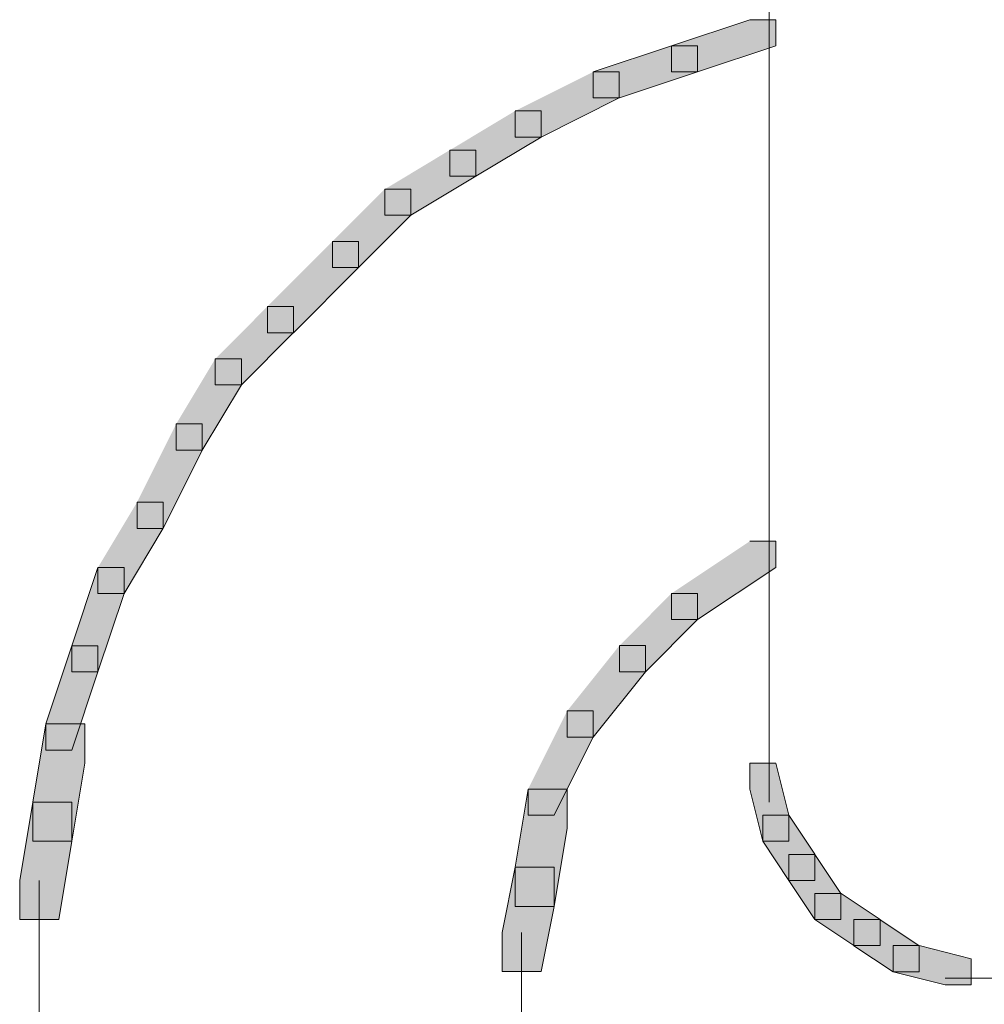
# Model space of a CAD drawing. Units: inches. Extents: x 0 to 16, y -52.2 to -13.3.
# Drawn here: x 5.6 to 5.8, y -25 to -24.8 of the extents above; entities that cross this region are included whole.
import ezdxf

# ---------------------------------------------------------------- set-up
doc = ezdxf.new("R2010")
doc.units = ezdxf.units.IN
doc.header["$MEASUREMENT"] = 0
doc.layers.add('Layer 1', color=7, linetype='Continuous')

# ---------------------------------------------------------------- blocks, each defined once
blk = doc.blocks.new('block 2')
at = {"layer": 'Layer 1', "true_color": 0x010101}
h = blk.add_hatch(color=18, dxfattribs=at)
h.dxf.hatch_style = 2
h.paths.add_polyline_path([(5.76999, -24.76792), (5.7517, -24.77399), (5.7517, -24.78011), (5.75781, -24.78011), (5.77606, -24.77399), (5.77606, -24.76792)])
h = blk.add_hatch(color=18, dxfattribs=at)
h.dxf.hatch_style = 2
h.paths.add_polyline_path([(5.75172, -24.77399), (5.73343, -24.78011), (5.73343, -24.78619), (5.73953, -24.78619), (5.75779, -24.78011), (5.75779, -24.77399)])
h = blk.add_hatch(color=18, dxfattribs=at)
h.dxf.hatch_style = 2
h.paths.add_polyline_path([(5.73343, -24.7801), (5.73952, -24.7801), (5.73952, -24.7862), (5.72125, -24.79534), (5.71515, -24.79534), (5.71515, -24.78925)])
h = blk.add_hatch(color=18, dxfattribs=at)
h.dxf.hatch_style = 2
h.paths.add_polyline_path([(5.71516, -24.78924), (5.72124, -24.78924), (5.72124, -24.79534), (5.70602, -24.80447), (5.69993, -24.80447), (5.69993, -24.79839)])
h = blk.add_hatch(color=18, dxfattribs=at)
h.dxf.hatch_style = 2
h.paths.add_polyline_path([(5.69993, -24.79836), (5.70602, -24.79836), (5.70602, -24.80447), (5.69079, -24.81361), (5.68469, -24.81361), (5.68469, -24.80754)])
h = blk.add_hatch(color=18, dxfattribs=at)
h.dxf.hatch_style = 2
h.paths.add_polyline_path([(5.68469, -24.80752), (5.69078, -24.80752), (5.69078, -24.8136), (5.6786, -24.82581), (5.6725, -24.82581), (5.6725, -24.81971)])
h = blk.add_hatch(color=18, dxfattribs=at)
h.dxf.hatch_style = 2
h.paths.add_polyline_path([(5.6725, -24.81971), (5.6786, -24.81971), (5.6786, -24.82581), (5.66337, -24.84104), (5.65727, -24.84104), (5.65727, -24.83494)])
h = blk.add_hatch(color=18, dxfattribs=at)
h.dxf.hatch_style = 2
h.paths.add_polyline_path([(5.65727, -24.83494), (5.66336, -24.83494), (5.66336, -24.84102), (5.65118, -24.85323), (5.64508, -24.85323), (5.64508, -24.84713)])
h = blk.add_hatch(color=18, dxfattribs=at)
h.dxf.hatch_style = 2
h.paths.add_polyline_path([(5.64509, -24.84713), (5.65118, -24.84713), (5.65118, -24.85323), (5.64204, -24.86846), (5.63595, -24.86846), (5.63595, -24.86236)])
h = blk.add_hatch(color=18, dxfattribs=at)
h.dxf.hatch_style = 2
h.paths.add_polyline_path([(5.63595, -24.86235), (5.64204, -24.86235), (5.64204, -24.86845), (5.6329, -24.88674), (5.62681, -24.88674), (5.62681, -24.88063)])
h = blk.add_hatch(color=18, dxfattribs=at)
h.dxf.hatch_style = 2
h.paths.add_polyline_path([(5.62681, -24.88064), (5.6329, -24.88064), (5.6329, -24.88673), (5.62376, -24.90198), (5.61767, -24.90198), (5.61767, -24.89587)])
h = blk.add_hatch(color=18, dxfattribs=at)
h.dxf.hatch_style = 2
h.paths.add_polyline_path([(5.76999, -24.88976), (5.77609, -24.88976), (5.77609, -24.89586), (5.75781, -24.90804), (5.75171, -24.90804), (5.75171, -24.90195)])
h = blk.add_hatch(color=18, dxfattribs=at)
h.dxf.hatch_style = 2
h.paths.add_polyline_path([(5.61767, -24.89587), (5.61159, -24.91417), (5.61159, -24.92026), (5.61767, -24.92026), (5.62377, -24.90194), (5.62377, -24.89587)])
h = blk.add_hatch(color=18, dxfattribs=at)
h.dxf.hatch_style = 2
h.paths.add_polyline_path([(5.75172, -24.90194), (5.75781, -24.90194), (5.75781, -24.90804), (5.74562, -24.92023), (5.73953, -24.92023), (5.73953, -24.91415)])
h = blk.add_hatch(color=18, dxfattribs=at)
h.dxf.hatch_style = 2
h.paths.add_polyline_path([(5.61158, -24.91416), (5.60548, -24.93242), (5.60548, -24.93852), (5.61158, -24.93852), (5.61765, -24.92027), (5.61765, -24.91416)])
h = blk.add_hatch(color=18, dxfattribs=at)
h.dxf.hatch_style = 2
h.paths.add_polyline_path([(5.73953, -24.91414), (5.74562, -24.91414), (5.74562, -24.92022), (5.73344, -24.93549), (5.72734, -24.93549), (5.72734, -24.92939)])
h = blk.add_hatch(color=18, dxfattribs=at)
h.dxf.hatch_style = 2
h.paths.add_polyline_path([(5.72734, -24.92938), (5.73342, -24.92938), (5.73342, -24.93547), (5.7243, -24.95374), (5.7182, -24.95374), (5.7182, -24.94766)])
h = blk.add_hatch(color=18, dxfattribs=at)
h.dxf.hatch_style = 2
h.paths.add_polyline_path([(5.60548, -24.93242), (5.60242, -24.95069), (5.60242, -24.95984), (5.61159, -24.95984), (5.61461, -24.94158), (5.61461, -24.93242)])
h = blk.add_hatch(color=18, dxfattribs=at)
h.dxf.hatch_style = 2
h.paths.add_polyline_path([(5.76999, -24.94156), (5.76999, -24.94766), (5.77304, -24.95983), (5.77913, -24.95983), (5.77913, -24.95374), (5.77607, -24.94156)])
h = blk.add_hatch(color=18, dxfattribs=at)
h.dxf.hatch_style = 2
h.paths.add_polyline_path([(5.7182, -24.94766), (5.71516, -24.96592), (5.71516, -24.97507), (5.72428, -24.97507), (5.72733, -24.95679), (5.72733, -24.94766)])
h = blk.add_hatch(color=18, dxfattribs=at)
h.dxf.hatch_style = 2
h.paths.add_polyline_path([(5.60244, -24.95069), (5.59938, -24.96898), (5.59938, -24.97812), (5.60852, -24.97812), (5.61156, -24.95983), (5.61156, -24.95069)])
h = blk.add_hatch(color=18, dxfattribs=at)
h.dxf.hatch_style = 2
h.paths.add_polyline_path([(5.77303, -24.95373), (5.77303, -24.95984), (5.77914, -24.96898), (5.78522, -24.96898), (5.78522, -24.96287), (5.77914, -24.95373)])
h = blk.add_hatch(color=18, dxfattribs=at)
h.dxf.hatch_style = 2
h.paths.add_polyline_path([(5.77913, -24.96289), (5.77913, -24.96897), (5.78521, -24.9781), (5.79132, -24.9781), (5.79132, -24.97202), (5.78521, -24.96289)])
h = blk.add_hatch(color=18, dxfattribs=at)
h.dxf.hatch_style = 2
h.paths.add_polyline_path([(5.71516, -24.96592), (5.7121, -24.98117), (5.7121, -24.99029), (5.72124, -24.99029), (5.72429, -24.97506), (5.72429, -24.96592)])
h = blk.add_hatch(color=18, dxfattribs=at)
h.dxf.hatch_style = 2
h.paths.add_polyline_path([(5.78522, -24.972), (5.78522, -24.97811), (5.79436, -24.98421), (5.80045, -24.98421), (5.80045, -24.97811), (5.79133, -24.972)])
h = blk.add_hatch(color=18, dxfattribs=at)
h.dxf.hatch_style = 2
h.paths.add_polyline_path([(5.79436, -24.97811), (5.79436, -24.98424), (5.8035, -24.99031), (5.8096, -24.99031), (5.8096, -24.98424), (5.80044, -24.97811)])
h = blk.add_hatch(color=18, dxfattribs=at)
h.dxf.hatch_style = 2
h.paths.add_polyline_path([(5.80351, -24.98421), (5.80351, -24.9903), (5.81569, -24.99334), (5.82176, -24.99334), (5.82176, -24.98726), (5.80959, -24.98421)])
at = {"layer": 'Layer 1', "color": 18, "lineweight": 9, "true_color": 0x010101}
for points in [[(5.77456, -24.75878), (5.77456, -24.85323)], [(5.77456, -24.84408), (5.77456, -24.94157)], [(5.77456, -24.93243), (5.77456, -24.95071)], [(5.60396, -24.96898), (5.60396, -24.9964)], [(5.71668, -24.98117), (5.71668, -25.00859)], [(5.60396, -24.98727), (5.60396, -25.00555)], [(5.81569, -24.99183), (5.83702, -24.99183)], [(5.60396, -24.9964), (5.60396, -25.01164)]]:
    blk.add_lwpolyline(points, dxfattribs=at)
at = {"layer": 'Layer 1', "lineweight": 0}
for points in [[(5.76999, -24.76792), (5.7517, -24.77399), (5.7517, -24.78011), (5.75781, -24.78011), (5.77606, -24.77399), (5.77606, -24.76792), (5.76999, -24.76792)], [(5.75172, -24.77399), (5.73343, -24.78011), (5.73343, -24.78619), (5.73953, -24.78619), (5.75779, -24.78011), (5.75779, -24.77399), (5.75172, -24.77399)], [(5.73343, -24.7801), (5.73952, -24.7801), (5.73952, -24.7862), (5.72125, -24.79534), (5.71515, -24.79534), (5.71515, -24.78925)], [(5.71516, -24.78924), (5.72124, -24.78924), (5.72124, -24.79534), (5.70602, -24.80447), (5.69993, -24.80447), (5.69993, -24.79839)], [(5.69993, -24.79836), (5.70602, -24.79836), (5.70602, -24.80447), (5.69079, -24.81361), (5.68469, -24.81361), (5.68469, -24.80754)], [(5.68469, -24.80752), (5.69078, -24.80752), (5.69078, -24.8136), (5.6786, -24.82581), (5.6725, -24.82581), (5.6725, -24.81971)], [(5.6725, -24.81971), (5.6786, -24.81971), (5.6786, -24.82581), (5.66337, -24.84104), (5.65727, -24.84104), (5.65727, -24.83494)], [(5.65727, -24.83494), (5.66336, -24.83494), (5.66336, -24.84102), (5.65118, -24.85323), (5.64508, -24.85323), (5.64508, -24.84713)], [(5.64509, -24.84713), (5.65118, -24.84713), (5.65118, -24.85323), (5.64204, -24.86846), (5.63595, -24.86846), (5.63595, -24.86236)], [(5.63595, -24.86235), (5.64204, -24.86235), (5.64204, -24.86845), (5.6329, -24.88674), (5.62681, -24.88674), (5.62681, -24.88063)], [(5.62681, -24.88064), (5.6329, -24.88064), (5.6329, -24.88673), (5.62376, -24.90198), (5.61767, -24.90198), (5.61767, -24.89587)], [(5.76999, -24.88976), (5.77609, -24.88976), (5.77609, -24.89586), (5.75781, -24.90804), (5.75171, -24.90804), (5.75171, -24.90195)], [(5.61767, -24.89587), (5.61159, -24.91417), (5.61159, -24.92026), (5.61767, -24.92026), (5.62377, -24.90194), (5.62377, -24.89587), (5.61767, -24.89587)], [(5.75172, -24.90194), (5.75781, -24.90194), (5.75781, -24.90804), (5.74562, -24.92023), (5.73953, -24.92023), (5.73953, -24.91415)], [(5.61158, -24.91416), (5.60548, -24.93242), (5.60548, -24.93852), (5.61158, -24.93852), (5.61765, -24.92027), (5.61765, -24.91416), (5.61158, -24.91416)], [(5.73953, -24.91414), (5.74562, -24.91414), (5.74562, -24.92022), (5.73344, -24.93549), (5.72734, -24.93549), (5.72734, -24.92939)], [(5.72734, -24.92938), (5.73342, -24.92938), (5.73342, -24.93547), (5.7243, -24.95374), (5.7182, -24.95374), (5.7182, -24.94766)], [(5.60548, -24.93242), (5.60242, -24.95069), (5.60242, -24.95984), (5.61159, -24.95984), (5.61461, -24.94158), (5.61461, -24.93242), (5.60548, -24.93242)], [(5.76999, -24.94156), (5.76999, -24.94766), (5.77304, -24.95983), (5.77913, -24.95983), (5.77913, -24.95374), (5.77607, -24.94156), (5.76999, -24.94156)], [(5.7182, -24.94766), (5.71516, -24.96592), (5.71516, -24.97507), (5.72428, -24.97507), (5.72733, -24.95679), (5.72733, -24.94766), (5.7182, -24.94766)], [(5.60244, -24.95069), (5.59938, -24.96898), (5.59938, -24.97812), (5.60852, -24.97812), (5.61156, -24.95983), (5.61156, -24.95069), (5.60244, -24.95069)], [(5.77303, -24.95373), (5.77303, -24.95984), (5.77914, -24.96898), (5.78522, -24.96898), (5.78522, -24.96287), (5.77914, -24.95373), (5.77303, -24.95373)], [(5.77913, -24.96289), (5.77913, -24.96897), (5.78521, -24.9781), (5.79132, -24.9781), (5.79132, -24.97202), (5.78521, -24.96289), (5.77913, -24.96289)], [(5.71516, -24.96592), (5.7121, -24.98117), (5.7121, -24.99029), (5.72124, -24.99029), (5.72429, -24.97506), (5.72429, -24.96592), (5.71516, -24.96592)], [(5.78522, -24.972), (5.78522, -24.97811), (5.79436, -24.98421), (5.80045, -24.98421), (5.80045, -24.97811), (5.79133, -24.972), (5.78522, -24.972)], [(5.79436, -24.97811), (5.79436, -24.98424), (5.8035, -24.99031), (5.8096, -24.99031), (5.8096, -24.98424), (5.80044, -24.97811), (5.79436, -24.97811)], [(5.80351, -24.98421), (5.80351, -24.9903), (5.81569, -24.99334), (5.82176, -24.99334), (5.82176, -24.98726), (5.80959, -24.98421), (5.80351, -24.98421)]]:
    blk.add_lwpolyline(points, dxfattribs=at)

msp = doc.modelspace()

# ---------------------------------------------------------------- block references
at = {"layer": 'Layer 1'}
msp.add_blockref('block 2', (0, 0), dxfattribs=at)

doc.saveas('drawing.dxf')
